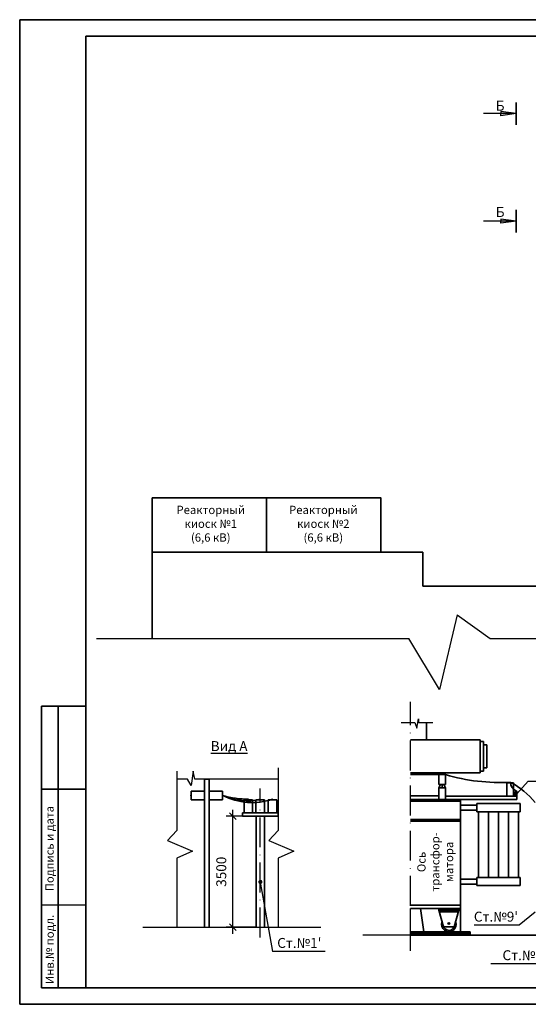
# Model space of a CAD drawing. Extents: x -232513 to -109935, y 168323 to 336666.
# Drawn here: x -117610 to -117457, y 173156 to 173453 of the extents above; entities that cross this region are included whole.
import ezdxf

# ---------------------------------------------------------------- set-up
doc = ezdxf.new("R2010")
doc.units = 0
doc.header["$LTSCALE"] = 1500
doc.header["$MEASUREMENT"] = 0
doc.linetypes.add('ACAD_ISO10W100', pattern=[18, 12, -3, 0, -3])
doc.layers.get('0').update_dxf_attribs({"linetype": 'CONTINUOUS'})
doc.layers.get('DEFPOINTS').update_dxf_attribs({"linetype": 'CONTINUOUS'})
doc.layers.add('СЛОЙ3', color=12, linetype='CONTINUOUS')
doc.styles.add('Romans', font='ARIAL.TTF', dxfattribs={"height": 3})
doc.dimstyles.get("Standard").update_dxf_attribs({"dimtxt": 0.18, "dimasz": 0.18, "dimexe": 0.18, "dimexo": 0.0625, "dimgap": 0.09, "dimtad": 0, "dimtih": 1, "dimtoh": 1, "dimdec": 4, "dimzin": 0, "dimdsep": 46, "dimtxsty": 'Standard', "dimcen": 0.09, "dimadec": 0, "dimazin": 0, "dimtfac": 1, "dimtdec": 4, "dimtofl": 0, "dimtmove": 0, "dimatfit": 0, "dimfxl": 0, "dimtolj": 1, "dimtzin": 0, "dimarcsym": 0})

# ---------------------------------------------------------------- blocks, each defined once
blk = doc.blocks.new('_OBLIQUE')
at = {"color": 0, "linetype": 'ByBlock'}
blk.add_line((-0.5, -0.5), (0.5, 0.5), dxfattribs=at)
blk = doc.blocks.new('*D450')
at = {"layer": 'DEFPOINTS', "color": 0, "ltscale": 0.0005}
for p in [(-117545.82, 173212.63), (-117538.71, 173212.63), (-117538.71, 173179.19)]:
    blk.add_point(p, dxfattribs=at)
at = {"layer": 'СЛОЙ3', "color": 7, "lineweight": -2, "ltscale": 0.0005}
for p, q in [((-117545.82, 173177.19), (-117545.82, 173214.63)), ((-117539.01, 173212.63), (-117547.82, 173212.63)), ((-117539.01, 173179.19), (-117547.82, 173179.19))]:
    blk.add_line(p, q, dxfattribs=at)
at = {"layer": 'СЛОЙ3', "color": 7, "lineweight": -2, "ltscale": 0.0005, "xscale": 2, "yscale": 2, "zscale": 2}
for p, rotation in [((-117545.82, 173212.63), 90), ((-117545.82, 173179.19), 270)]:
    blk.add_blockref('_OBLIQUE', p, dxfattribs=dict(at, rotation=rotation))
at = {"layer": 'СЛОЙ3', "color": 7, "ltscale": 0.0005, "insert": (-117549.35, 173195.91), "char_height": 3, "attachment_point": 5, "rotation": 90, "style": 'Romans'}
blk.add_mtext('\\A1;{\\fArial|b0|i0|c0|p34;3\\fArial|b0|i0|c204|p34;5\\fArial|b0|i0|c0|p34;00\\fArial|b0|i0|c204|p34;}', dxfattribs=at)

msp = doc.modelspace()

# ---------------------------------------------------------------- hatches: boundary and pattern name
for points in [[(-117460.3649, 173424.5856), (-117464.9613, 173423.9562), (-117464.9613, 173424.5856), (-117464.9613, 173425.2151)], [(-117460.3649, 173392.1355), (-117464.9613, 173391.506), (-117464.9613, 173392.1355), (-117464.9613, 173392.7649)]]:
    msp.add_hatch(color=256).paths.add_polyline_path(points)
at = {"lineweight": 30}
h = msp.add_hatch(color=0, dxfattribs=at)
edge = h.paths.add_edge_path()
edge.add_arc((-117537.545, 173192.8515), 0.6268, 0, 360)
at = {"layer": 'СЛОЙ3', "lineweight": 35}
h = msp.add_hatch(color=0, dxfattribs=at)
edge = h.paths.add_edge_path()
edge.add_arc((-117480.686, 173180.2872), 0.3386, 0, 360)

# ---------------------------------------------------------------- linework, layer by layer
at = {"lineweight": 35}
for p, q in [((-117610.1692, 173452.9197), (-117610.1692, 173452.9197)), ((-117190.1692, 173452.9197), (-117610.1692, 173452.9197)), ((-117610.1692, 173452.9197), (-117610.1692, 173155.9197)), ((-117590.1692, 173447.9197), (-117195.1692, 173447.9197)), ((-117590.1692, 173447.9197), (-117590.1692, 173160.9197)), ((-117590.1692, 173245.8832), (-117603.5678, 173245.8832)), ((-117603.5678, 173160.8832), (-117603.5678, 173245.8832)), ((-117598.5678, 173245.8832), (-117598.5678, 173160.8832)), ((-117590.1692, 173220.8567), (-117603.5678, 173220.8567)), ((-117590.1567, 173185.8475), (-117603.5678, 173185.8832)), ((-117590.1045, 173160.892), (-117603.5678, 173160.8832)), ((-117590.1045, 173160.892), (-116985.1692, 173160.9197)), ((-117610.1692, 173155.9197), (-116980.1692, 173155.9197))]:
    msp.add_line(p, q, dxfattribs=at)
for p, q in [((-117460.3649, 173424.5856), (-117470.2581, 173424.5856)), ((-117464.9613, 173425.2151), (-117464.9613, 173424.5856)), ((-117460.3649, 173424.5856), (-117464.9613, 173425.2151)), ((-117460.3649, 173424.5856), (-117464.9613, 173423.9562)), ((-117464.9613, 173423.9562), (-117464.9613, 173424.5856)), ((-117460.3649, 173392.1355), (-117470.2581, 173392.1355)), ((-117464.9613, 173392.7649), (-117464.9613, 173392.1355)), ((-117460.3649, 173392.1355), (-117464.9613, 173392.7649)), ((-117460.3649, 173392.1355), (-117464.9613, 173391.506)), ((-117464.9613, 173391.506), (-117464.9613, 173392.1355))]:
    msp.add_line(p, q)
at = {"layer": 'СЛОЙ3', "color": 0, "ltscale": 0.0005}
msp.add_line((-117610.1692, 173452.9197), (-117190.1692, 173452.9197), dxfattribs=at)
at = {"layer": 'СЛОЙ3', "color": 0, "lineweight": 35}
for p, q in [((-117460.3649, 173427.9912), (-117460.3649, 173421.1801)), ((-117460.3649, 173395.541), (-117460.3649, 173388.7299)), ((-117501.2191, 173308.6995), (-117570.1496, 173308.6995)), ((-117570.1496, 173266.3078), (-117570.1496, 173308.6995)), ((-117535.6844, 173308.6995), (-117535.6844, 173292.2828)), ((-117501.2191, 173308.6995), (-117501.2191, 173292.2828)), ((-117570.1496, 173292.2828), (-117501.2191, 173292.2828)), ((-117501.2191, 173292.2828), (-117488.5627, 173292.2828)), ((-117488.5627, 173292.2828), (-117488.5627, 173282.0644)), ((-117488.5627, 173282.0644), (-117391.1392, 173282.0644)), ((-117487.4151, 173235.7086), (-117487.4151, 173240.9263)), ((-117471.213, 173235.7086), (-117492.213, 173235.7086)), ((-117471.213, 173225.7086), (-117471.213, 173235.7086)), ((-117470.213, 173235.2086), (-117471.213, 173235.2086)), ((-117471.213, 173235.2086), (-117471.213, 173226.2086)), ((-117470.213, 173226.2086), (-117470.213, 173235.2086)), ((-117470.213, 173235.2086), (-117470.213, 173234.2086)), ((-117470.213, 173234.2086), (-117469.213, 173234.2086)), ((-117469.213, 173234.2086), (-117469.213, 173227.2086)), ((-117492.213, 173225.7086), (-117471.213, 173225.7086)), ((-117471.213, 173226.2086), (-117470.213, 173226.2086)), ((-117469.213, 173227.2086), (-117470.213, 173227.2086)), ((-117553.0004, 173223.7833), (-117554.3882, 173223.7833)), ((-117554.3882, 173223.7833), (-117554.3882, 173179.1897)), ((-117553.0004, 173179.1897), (-117553.0004, 173223.7833)), ((-117483.713, 173225.2086), (-117492.213, 173225.2086)), ((-117483.713, 173222.2086), (-117483.713, 173225.2086)), ((-117483.713, 173225.2086), (-117481.713, 173225.2086)), ((-117481.713, 173225.2086), (-117481.713, 173222.2086)), ((-117461.1428, 173222.7086), (-117463.1428, 173222.7086)), ((-117463.1428, 173222.7086), (-117463.1428, 173218.7086)), ((-117462.1428, 173222.7086), (-117462.1428, 173222.8726)), ((-117462.1428, 173222.8726), (-117461.9996, 173222.8726)), ((-117461.9996, 173222.8726), (-117461.9996, 173222.7086)), ((-117461.1428, 173218.7086), (-117461.1428, 173222.7086)), ((-117554.3882, 173220.2019), (-117558.3882, 173220.2019)), ((-117558.3882, 173220.2019), (-117558.3882, 173217.633)), ((-117553.0004, 173220.2019), (-117549.0004, 173220.2019)), ((-117549.0004, 173220.2019), (-117549.0004, 173217.633)), ((-117483.213, 173222.2086), (-117483.713, 173221.2086)), ((-117482.713, 173222.2086), (-117483.713, 173222.2086)), ((-117483.713, 173217.7086), (-117483.713, 173221.2086)), ((-117483.713, 173221.2086), (-117481.713, 173221.2086)), ((-117483.213, 173222.2086), (-117482.213, 173222.2086)), ((-117482.713, 173221.2086), (-117482.713, 173222.2086)), ((-117482.213, 173222.2086), (-117481.713, 173221.2086)), ((-117481.713, 173222.2086), (-117482.213, 173222.2086)), ((-117481.713, 173217.7086), (-117481.713, 173221.2086)), ((-117460.1428, 173220.1255), (-117460.6218, 173220.1255)), ((-117460.6218, 173220.1255), (-117460.6218, 173218.7086)), ((-117460.4539, 173220.1255), (-117460.4539, 173220.2895)), ((-117460.4539, 173220.2895), (-117460.3107, 173220.2895)), ((-117460.3107, 173220.2895), (-117460.3107, 173220.1255)), ((-117460.1428, 173218.7086), (-117460.1428, 173220.1255)), ((-117558.3882, 173218.989), (-117558.5522, 173218.989)), ((-117558.5522, 173218.989), (-117558.5522, 173218.8459)), ((-117558.5522, 173218.8459), (-117558.3882, 173218.8459)), ((-117558.3882, 173217.633), (-117554.3882, 173217.633)), ((-117549.0004, 173217.633), (-117553.0004, 173217.633)), ((-117549.0004, 173218.989), (-117548.8364, 173218.989)), ((-117548.8364, 173218.8459), (-117549.0004, 173218.8459)), ((-117548.8364, 173218.989), (-117548.8364, 173218.8459)), ((-117542.4493, 173213.633), (-117542.4493, 173217.633)), ((-117542.4493, 173217.633), (-117539.8805, 173217.633)), ((-117541.2365, 173217.633), (-117541.2365, 173217.797)), ((-117541.2365, 173217.797), (-117541.0933, 173217.797)), ((-117541.0933, 173217.797), (-117541.0933, 173217.633)), ((-117539.8805, 173217.633), (-117539.8805, 173213.633)), ((-117538.8838, 173213.633), (-117538.8838, 173217.633)), ((-117538.8838, 173217.633), (-117536.315, 173217.633)), ((-117537.671, 173217.633), (-117537.671, 173217.797)), ((-117537.671, 173217.797), (-117537.5278, 173217.797)), ((-117537.5278, 173217.797), (-117537.5278, 173217.633)), ((-117536.315, 173217.633), (-117536.315, 173213.633)), ((-117535.1973, 173213.633), (-117535.1973, 173217.633)), ((-117535.1973, 173217.633), (-117532.6284, 173217.633)), ((-117533.9845, 173217.633), (-117533.9845, 173217.797)), ((-117533.9845, 173217.797), (-117533.8413, 173217.797)), ((-117533.8413, 173217.797), (-117533.8413, 173217.633)), ((-117532.6284, 173217.633), (-117532.6284, 173213.633)), ((-117483.713, 173218.7872), (-117492.213, 173218.7872)), ((-117477.213, 173217.7086), (-117492.213, 173217.7086)), ((-117492.213, 173217.2086), (-117477.213, 173217.2086)), ((-117484.213, 173217.2086), (-117484.213, 173217.7086)), ((-117462.1428, 173218.7086), (-117481.713, 173218.7086)), ((-117481.213, 173217.7086), (-117481.213, 173217.2086)), ((-117477.213, 173185.7872), (-117477.213, 173217.7086)), ((-117477.213, 173217.7086), (-117460.1428, 173217.7086)), ((-117472.213, 173215.9586), (-117472.213, 173216.4586)), ((-117472.213, 173216.4586), (-117459.213, 173216.4586)), ((-117460.1428, 173218.7086), (-117462.1428, 173218.7086)), ((-117460.1428, 173217.7086), (-117460.1428, 173218.7086)), ((-117459.213, 173216.4586), (-117459.213, 173213.9586)), ((-117532.1387, 173213.633), (-117542.939, 173213.633)), ((-117542.939, 173213.633), (-117542.939, 173212.633)), ((-117532.1387, 173212.633), (-117532.1387, 173213.633)), ((-117472.213, 173215.9586), (-117477.213, 173215.9586)), ((-117477.213, 173215.9586), (-117472.213, 173215.9586)), ((-117477.213, 173214.4586), (-117472.213, 173214.4586)), ((-117472.213, 173214.4586), (-117472.213, 173215.9586)), ((-117472.213, 173213.9586), (-117472.213, 173214.4586)), ((-117459.213, 173213.9586), (-117472.213, 173213.9586)), ((-117471.713, 173194.2086), (-117471.713, 173213.9586)), ((-117468.713, 173194.2086), (-117468.713, 173213.9586)), ((-117465.713, 173194.2086), (-117465.713, 173213.9586)), ((-117465.713, 173194.2086), (-117465.713, 173213.9586)), ((-117462.713, 173194.2086), (-117462.713, 173213.9586)), ((-117462.713, 173194.2086), (-117462.713, 173213.9586)), ((-117459.713, 173194.2086), (-117459.713, 173213.9586)), ((-117542.939, 173212.633), (-117532.1387, 173212.633)), ((-117538.815, 173179.1897), (-117538.815, 173212.633)), ((-117536.315, 173212.633), (-117536.315, 173179.1897)), ((-117477.213, 173211.7086), (-117492.213, 173211.7086)), ((-117492.213, 173211.2086), (-117477.213, 173211.2086)), ((-117477.213, 173177.7872), (-117477.213, 173199.7872)), ((-117472.213, 173193.7086), (-117477.213, 173193.7086)), ((-117477.213, 173193.7086), (-117472.213, 173193.7086)), ((-117472.213, 173193.7086), (-117472.213, 173194.2086)), ((-117472.213, 173194.2086), (-117459.213, 173194.2086)), ((-117472.213, 173192.2086), (-117472.213, 173193.7086)), ((-117459.213, 173194.2086), (-117459.713, 173194.2086)), ((-117459.213, 173194.2086), (-117459.213, 173192.2086)), ((-117477.213, 173192.2086), (-117472.213, 173192.2086)), ((-117472.213, 173191.7086), (-117472.213, 173192.2086)), ((-117459.213, 173191.7086), (-117472.213, 173191.7086)), ((-117459.213, 173192.2086), (-117459.213, 173191.7086)), ((-117477.213, 173185.7872), (-117492.213, 173185.7872)), ((-117492.213, 173184.7872), (-117477.213, 173184.7872)), ((-117488.213, 173177.7872), (-117489.213, 173184.7872)), ((-117483.6773, 173184.2872), (-117483.6773, 173184.7872)), ((-117477.6773, 173184.2872), (-117483.6773, 173184.2872)), ((-117482.2786, 173179.2976), (-117483.6773, 173184.2872)), ((-117483.5372, 173183.7872), (-117477.8186, 173183.7872)), ((-117479.0934, 173179.2767), (-117477.6773, 173184.2872)), ((-117477.6773, 173184.7872), (-117477.6773, 173184.2872)), ((-117477.213, 173184.7872), (-117477.213, 173185.7872)), ((-117474.213, 173177.7872), (-117492.213, 173177.7872)), ((-117480.686, 173179.2872), (-117482.2786, 173179.2976)), ((-117479.0934, 173179.2767), (-117480.686, 173179.2872)), ((-117474.213, 173177.2872), (-117474.213, 173177.7872)), ((-117474.213, 173177.2872), (-117492.213, 173177.2872)), ((-117474.213, 173176.7872), (-117474.213, 173177.2872))]:
    msp.add_line(p, q, dxfattribs=at)
at = {"layer": 'СЛОЙ3', "color": 7}
for p, q in [((-117509.9164, 173308.6995), (-117537.6844, 173308.6995)), ((-117509.9164, 173308.6995), (-117528.2275, 173308.6995)), ((-117511.6164, 173308.6995), (-117501.116, 173308.6995))]:
    msp.add_line(p, q, dxfattribs=at)
at = {"layer": 'СЛОЙ3', "color": 0}
for p, q in [((-117478.1702, 173273.4108), (-117483.5135, 173250.8422)), ((-117478.1702, 173273.4108), (-117468.2133, 173266.3078)), ((-117587.0392, 173266.3078), (-117492.794, 173266.3078)), ((-117483.5135, 173250.8422), (-117492.794, 173266.3078)), ((-117468.2133, 173266.3078), (-117283.8549, 173266.3078)), ((-117495.103, 173240.9263), (-117490.9521, 173240.9263)), ((-117490.9521, 173240.9263), (-117490.3295, 173239.2626)), ((-117490.3295, 173239.2626), (-117489.8768, 173242.0287)), ((-117489.8768, 173242.0287), (-117489.8768, 173240.9263)), ((-117489.8768, 173240.9263), (-117485.5187, 173240.9263)), ((-117562.7456, 173226.2294), (-117562.7456, 173208.3536)), ((-117557.8106, 173226.2666), (-117558.4206, 173221.8908)), ((-117557.3423, 173223.7833), (-117557.8106, 173226.2666)), ((-117532.1387, 173227.2177), (-117532.1387, 173208.3536)), ((-117559.5851, 173223.7833), (-117562.7456, 173223.7833)), ((-117558.4206, 173221.8908), (-117559.5851, 173223.7833)), ((-117532.1387, 173223.7833), (-117557.3423, 173223.7833)), ((-117460.1428, 173219.4171), (-117456.7395, 173223.2417)), ((-117456.7395, 173223.2417), (-117451.2858, 173223.2417)), ((-117562.7456, 173208.3536), (-117565.5852, 173205.2952)), ((-117532.1387, 173208.3536), (-117534.9783, 173205.2952)), ((-117565.5852, 173205.2952), (-117558.055, 173202.1343)), ((-117534.9783, 173205.2952), (-117527.4481, 173202.1343)), ((-117558.055, 173202.1343), (-117562.7456, 173199.9807)), ((-117527.4481, 173202.1343), (-117532.1387, 173199.9807)), ((-117562.7456, 173199.9807), (-117562.7456, 173179.1897)), ((-117532.1387, 173199.9807), (-117532.1387, 173179.1897)), ((-117537.565, 173192.7777), (-117533.8668, 173171.8195)), ((-117492.213, 173178.7872), (-117492.213, 173184.7872)), ((-117492.213, 173184.7872), (-117489.213, 173184.7872)), ((-117454.6191, 173183.7522), (-117459.4678, 173179.7548)), ((-117572.9835, 173179.1897), (-117519.2629, 173179.1897)), ((-117554.3882, 173179.1897), (-117553.0004, 173179.1897)), ((-117492.213, 173176.7872), (-117492.213, 173178.7872)), ((-117492.213, 173177.7872), (-117492.213, 173177.2872)), ((-117492.213, 173177.7872), (-117488.213, 173177.7872)), ((-117459.4678, 173179.7548), (-117473.008, 173179.7548)), ((-117451.103, 173176.7872), (-117506.6103, 173176.7872)), ((-117492.213, 173177.2872), (-117492.213, 173176.7872)), ((-117492.213, 173176.7872), (-117474.213, 173176.7872)), ((-117492.213, 173176.7872), (-117404.9399, 173176.7872)), ((-117518.0017, 173171.8195), (-117533.8668, 173171.8195)), ((-117447.003, 173168.1196), (-117467.9753, 173168.1196))]:
    msp.add_line(p, q, dxfattribs=at)
at = {"layer": 'СЛОЙ3', "color": 0, "linetype": 'ACAD_ISO10W100', "ltscale": 0.0005}
for p, q in [((-117492.213, 173172.0719), (-117492.213, 173247.1854)), ((-117537.565, 173176.0763), (-117537.565, 173220.9838))]:
    msp.add_line(p, q, dxfattribs=at)
at = {"layer": 'СЛОЙ3', "color": 0}
msp.add_circle((-117480.686, 173180.2872), 0.3386, dxfattribs=at)
at = {"layer": 'СЛОЙ3', "color": 0, "lineweight": 35}
for centre, radius, start, end in [((-117464.9663, 173282.2747), 59.4726, 253.645024, 272.790236), ((-117459.287, 173222.8493), 2.7843, 179.519625, 246.834405), ((-117473.5178, 173201.3567), 24.3713, 39.282264, 61.98672), ((-117541.2389, 173244.1064), 26.3098, 253.215527, 270.317112), ((-117541.6011, 173234.3144), 17.0123, 244.830252, 283.853022), ((-117540.0298, 173235.8761), 19.1089, 242.557167, 288.896337), ((-117480.686, 173179.9533), 2.1662, 157.812621, 21.802124), ((-117480.686, 173179.9533), 1.7223, 188.940873, 348.893406)]:
    msp.add_arc(centre, radius, start, end, dxfattribs=at)

# ---------------------------------------------------------------- texts
at = {"color": 0, "lineweight": 30, "char_height": 3, "width": 70.006443, "attachment_point": 5, "style": 'Romans'}
for s, insert in [('{\\fArial|b0|i0|c204|p34;Б}', (-117465.2023, 173426.968)), ('{\\fArial|b0|i0|c204|p34;Б}', (-117465.2023, 173394.9126)), ('{\\fArial|b0|i0|c204|p34;\\LВид А}', (-117546.9867, 173233.8026))]:
    msp.add_mtext(s, dxfattribs=dict(at, insert=insert))
at = {"char_height": 3, "width": 127.719201, "attachment_point": 5, "style": 'Romans'}
for s, insert in [('{\\fArial|b0|i0|c204|p34;\\H0.8333x;Реакторный\\Pкиоск №1\\P(6,6 кВ)}', (-117552.5187, 173300.8891)), ('{\\fArial|b0|i0|c204|p34;\\H0.8333x;Реакторный\\Pкиоск №2\\P(6,6 кВ)}', (-117518.5591, 173300.8891))]:
    msp.add_mtext(s, dxfattribs=dict(at, insert=insert))
at = {"char_height": 3, "width": 87.1182, "attachment_point": 1, "rotation": 90, "style": 'Romans'}
for s, insert in [('{\\fArial|b0|i0|c0|p34;\\H0.8333x;     \\fArial|b0|i0|c204|p34;Подпись и дата\\fArial|b0|i0|c0|p34; }   ', (-117602.4113, 173186.2032)), ('{\\fArial|b0|i0|c204|p34;\\H0.8333x;Инв.№ подл\\fArial|b0|i0|c0|p34;. }    ', (-117602.3796, 173162.0428))]:
    msp.add_mtext(s, dxfattribs=dict(at, insert=insert))
at = {"layer": 'СЛОЙ3', "color": 7, "insert": (-117484.7835, 173198.8608), "char_height": 2.5, "attachment_point": 5, "rotation": 90, "style": 'Romans'}
msp.add_mtext('{\\fArial|b0|i0|c204|p34;Ось \\Pтрансфор-\\Pматора}', dxfattribs=at)
at = {"layer": 'СЛОЙ3', "color": 7, "char_height": 3, "attachment_point": 5, "style": 'Romans'}
for s, insert in [("{\\fArial|b0|i0|c204|p34;Ст.№9\\fCourier New|b0|i0|c204|p32;'}", (-117466.464, 173182.3623)), ("{\\fArial|b0|i0|c204|p34;Ст.№1\\fCourier New|b0|i0|c204|p32;'}", (-117525.7987, 173174.427)), ("{\\fArial|b0|i0|c204|p34;Ст.№8\\fCourier New|b0|i0|c204|p32;'}", (-117457.833, 173170.727))]:
    msp.add_mtext(s, dxfattribs=dict(at, insert=insert))

# ---------------------------------------------------------------- dimensions: what is measured, and where the dimension line sits
at = {"layer": 'СЛОЙ3', "color": 0}
dim = msp.add_linear_dim(base=(-117545.8166, 173212.633), p1=(-117538.7051, 173179.1897), p2=(-117538.7051, 173212.633), angle=90, text='{\\fArial|b0|i0|c0|p34;3\\fArial|b0|i0|c204|p34;5\\fArial|b0|i0|c0|p34;00\\fArial|b0|i0|c204|p34;}', dimstyle='Standard', override={"dimtxt": 2, "dimasz": 2, "dimexe": 2, "dimexo": 0.3, "dimgap": 2, "dimtad": 1, "dimtih": 0, "dimtoh": 0, "dimdec": 0, "dimlfac": 200, "dimtxsty": 'Romans', "dimblk1": 'OBLIQUE', "dimblk2": 'OBLIQUE', "dimsah": 1, "dimcen": 200, "dimdle": 2, "dimclrd": 7, "dimclre": 7, "dimclrt": 7, "dimtdec": 2, "dimatfit": 3}, dxfattribs=at)
dim.commit()
dim.dimension.update_dxf_attribs({"geometry": '*D450', "text_midpoint": (-117549.3493, 173195.9114)})

doc.saveas('drawing.dxf')
